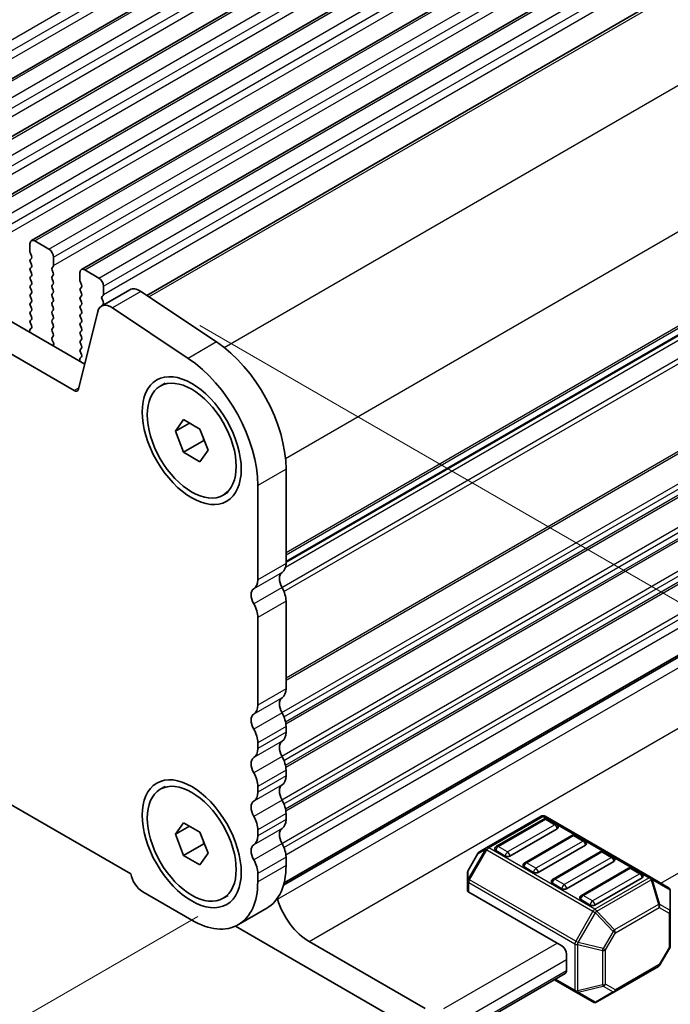
# Model space of a CAD drawing. Units: millimetres. Extents: x 0 to 7554, y 0 to 1124.
# Drawn here: x 305 to 354, y 319 to 393 of the extents above; entities that cross this region are included whole.
import ezdxf

# ---------------------------------------------------------------- set-up
doc = ezdxf.new("R2010")
doc.units = ezdxf.units.MM
for name, color, linetype, lineweight in [('Dimension (ISO)', 7, 'Continuous', 18), ('Visible (ISO)', 7, 'Continuous', 35), ('Visible Narrow (ISO)', 7, 'Continuous', 25)]:
    doc.layers.add(name, color=color, linetype=linetype, lineweight=lineweight)
doc.styles.add('Note Text (TK)', font='MS PGothic.ttf')
doc.dimstyles.new('Default - Method 1b (TK)', dxfattribs={"dimscale": 3, "dimtxt": 2.5, "dimasz": 2.5, "dimexe": 1, "dimexo": 1.5, "dimgap": 1, "dimtad": 1, "dimtoh": 1, "dimrnd": 1e-08, "dimdsep": 46, "dimtxsty": 'Note Text (TK)', "dimcen": 0.09, "dimdle": 5, "dimclrd": 100, "dimclre": 100, "dimclrt": 7, "dimadec": 1, "dimazin": 1, "dimtfac": 1, "dimtmove": 0, "dimatfit": 3, "dimfxl": 1, "dimtolj": 1, "dimlwd": -1, "dimlwe": -1, "dimarcsym": 0})

# ---------------------------------------------------------------- blocks, each defined once
blk = doc.blocks.new('*D14')
at = {"layer": 'Defpoints', "color": 0}
for p in [(158.702, 423.142), (103.547, 391.299), (322.751, 328.429)]:
    blk.add_point(p, dxfattribs=at)
at = {"layer": 'Dimension (ISO)', "color": 100}
for p, q in [((154.202, 420.544), (100.547, 389.567)), ((261.101, 300.335), (110.043, 387.549)), ((318.251, 325.831), (264.596, 294.853))]:
    blk.add_line(p, q, dxfattribs=at)
for points in [[(110.668, 388.632), (109.418, 386.466), (103.547, 391.299)], [(261.726, 301.418), (260.476, 299.253), (267.596, 296.585)]]:
    blk.add_solid(points, dxfattribs=at)
at = {"layer": 'Dimension (ISO)', "color": 7, "insert": (182.682, 352.608), "char_height": 7.5, "attachment_point": 4, "rotation": 330, "style": 'Note Text (TK)'}
blk.add_mtext('\\A1;{\\Q30.000;\\W0.816;\\H0.816x;232}', dxfattribs=at)
blk = doc.blocks.new('*D15')
at = {"layer": 'Defpoints', "color": 0}
for p in [(158.525, 431.205), (43.974, 365.069), (338.13, 317.304)]:
    blk.add_point(p, dxfattribs=at)
at = {"layer": 'Dimension (ISO)', "color": 100}
for p, q in [((154.038, 428.614), (40.982, 363.342)), ((224.88, 259.44), (50.451, 361.287)), ((333.643, 314.713), (228.365, 253.931))]:
    blk.add_line(p, q, dxfattribs=at)
for points in [[(51.081, 362.367), (49.82, 360.208), (43.974, 365.069)], [(225.511, 260.52), (224.25, 258.361), (231.357, 255.659)]]:
    blk.add_solid(points, dxfattribs=at)
at = {"layer": 'Dimension (ISO)', "color": 7, "insert": (131.803, 321.408), "char_height": 7.5, "attachment_point": 4, "rotation": 329.71993, "style": 'Note Text (TK)'}
blk.add_mtext('\\A1;{\\H0.816x;\\Q29.72;\\W0.819;※265}', dxfattribs=at)
blk = doc.blocks.new('*D16')
at = {"layer": 'Defpoints', "color": 0}
for p in [(313.899, 372.724), (390.274, 328.629), (335.302, 316.896)]:
    blk.add_point(p, dxfattribs=at)
at = {"layer": 'Dimension (ISO)', "color": 100}
for p, q in [((318.41, 370.12), (393.281, 326.893)), ((390.425, 292.552), (390.305, 321.129)), ((339.813, 314.291), (393.463, 283.316))]:
    blk.add_line(p, q, dxfattribs=at)
for points in [[(391.555, 321.134), (389.056, 321.124), (390.274, 328.629)], [(391.675, 292.558), (389.175, 292.547), (390.456, 285.052)]]:
    blk.add_solid(points, dxfattribs=at)
at = {"layer": 'Dimension (ISO)', "color": 7, "insert": (396.393, 314.449), "char_height": 7.5, "attachment_point": 4, "rotation": 270.23913, "style": 'Note Text (TK)'}
blk.add_mtext('\\A1;{\\Q30.239;\\W0.815;\\H0.816x;53.5}', dxfattribs=at)

msp = doc.modelspace()

# ---------------------------------------------------------------- linework, layer by layer
at = {"layer": 'Visible (ISO)'}
for p, q in [((294.5345, 382.9751), (525.7584, 516.4723)), ((298.2822, 380.8114), (529.5061, 514.3086)), ((302.0298, 378.6477), (533.2538, 512.1449)), ((305.7775, 376.484), (537.0014, 509.9811)), ((309.5252, 374.3202), (540.7491, 507.8174)), ((314.4274, 372.3815), (544.8784, 505.4324)), ((324.8719, 352.3979), (554.8455, 485.1732)), ((324.6774, 328.1794), (554.5199, 460.8791)), ((324.7249, 328.3559), (554.1461, 460.8123)), ((309.7829, 367.2311), (174.596, 445.2813)), ((308.9777, 365.2465), (172.4747, 444.0565)), ((168.2229, 412.7464), (313.2295, 329.0268)), ((307.0882, 375.8468), (306.0275, 376.4592)), ((305.674, 376.2551), (305.674, 375.6427)), ((305.7022, 375.5284), (305.7871, 375.3488)), ((305.7871, 375.1528), (305.7022, 375.0711)), ((305.7022, 374.8752), (305.7871, 374.6956)), ((307.4417, 374.6221), (307.4417, 375.2344)), ((305.7871, 374.4996), (305.7022, 374.4179)), ((305.7022, 374.222), (305.7871, 374.0424)), ((307.3286, 374.4588), (307.4134, 374.5404)), ((307.4134, 374.0832), (307.3286, 374.2628)), ((310.8358, 373.6831), (309.7752, 374.2955)), ((305.7871, 373.8464), (305.7022, 373.7647)), ((305.7022, 373.5688), (305.7871, 373.3892)), ((307.3286, 373.8056), (307.4134, 373.8872)), ((307.4134, 373.43), (307.3286, 373.6096)), ((309.4216, 374.0913), (309.4216, 373.479)), ((309.4499, 373.3647), (309.5348, 373.185)), ((305.7871, 373.1932), (305.7022, 373.1116)), ((305.7022, 372.9156), (305.7871, 372.736)), ((307.3286, 373.1524), (307.4134, 373.234)), ((307.4134, 372.7768), (307.3286, 372.9564)), ((309.5348, 372.9891), (309.4499, 372.9074)), ((309.4499, 372.7115), (309.5348, 372.5318)), ((313.1545, 372.8013), (311.0331, 371.5765)), ((311.1894, 372.4584), (311.1894, 373.0707)), ((319.6572, 368.8887), (313.9874, 372.6754)), ((305.7871, 372.54), (305.7022, 372.4584)), ((305.7022, 372.2624), (305.7871, 372.0828)), ((305.7871, 371.8868), (305.7022, 371.8052)), ((307.3286, 372.4992), (307.4134, 372.5808)), ((307.4134, 372.1236), (307.3286, 372.3032)), ((307.3286, 371.846), (307.4134, 371.9276)), ((309.5348, 372.3359), (309.4499, 372.2542)), ((309.4499, 372.0583), (309.5348, 371.8786)), ((311.0763, 372.2951), (311.1611, 372.3767)), ((311.1611, 371.9195), (311.0763, 372.0991)), ((305.7022, 371.6092), (305.7871, 371.4296)), ((305.7871, 371.2336), (305.7022, 371.152)), ((307.4134, 371.4704), (307.3286, 371.65)), ((307.3286, 371.1928), (307.4134, 371.2744)), ((310.754, 371.168), (309.3208, 365.3579)), ((309.5348, 371.6827), (309.4499, 371.601)), ((309.4499, 371.4051), (309.5348, 371.2254)), ((311.0763, 371.6419), (311.1611, 371.7235)), ((317.5358, 367.6639), (311.866, 371.4506)), ((305.7022, 370.956), (305.7871, 370.7764)), ((305.7871, 370.5804), (305.7022, 370.4988)), ((307.4134, 370.8172), (307.3286, 370.9968)), ((307.3286, 370.5396), (307.4134, 370.6212)), ((309.5348, 371.0295), (309.4499, 370.9478)), ((309.4499, 370.7519), (309.5348, 370.5722)), ((305.669, 369.6914), (305.6987, 369.5891)), ((305.7844, 369.9283), (305.6886, 369.8414)), ((305.7022, 370.3028), (305.7859, 370.1257)), ((307.4134, 370.164), (307.3286, 370.3436)), ((307.3286, 369.8864), (307.4134, 369.968)), ((307.4134, 369.5108), (307.3286, 369.6904)), ((309.5348, 370.3763), (309.4499, 370.2946)), ((309.4499, 370.0987), (309.5348, 369.919)), ((309.5348, 369.7231), (309.4499, 369.6414)), ((307.3298, 369.2343), (307.4134, 369.3148)), ((307.4271, 368.8376), (307.3313, 369.0352)), ((309.4499, 369.4455), (309.5348, 369.2659)), ((309.5348, 369.0699), (309.4499, 368.9882)), ((307.417, 368.597), (307.4467, 368.665)), ((309.4499, 368.7923), (309.5348, 368.6127)), ((309.5348, 368.4167), (309.4499, 368.335)), ((309.4166, 367.5277), (309.4463, 367.4254)), ((309.5321, 367.7646), (309.4362, 367.6776)), ((309.4499, 368.1391), (309.5336, 367.962)), ((315.4433, 365.5802), (315.8216, 365.7986)), ((316.5761, 362.204), (317.1885, 363.0752)), ((317.1885, 363.0752), (318.4132, 362.3681)), ((317.6368, 362.8164), (316.5761, 362.204)), ((318.4132, 362.3681), (319.0256, 360.7898)), ((317.1885, 360.6257), (316.5761, 362.204)), ((318.7017, 361.4993), (317.1885, 360.6257)), ((318.4132, 359.9186), (317.1885, 360.6257)), ((319.0256, 360.7898), (318.4132, 359.9186)), ((324.8719, 352.299), (324.8719, 359.366)), ((322.7506, 351.0743), (322.7506, 358.1412)), ((320.1583, 357.4136), (320.5366, 357.632)), ((324.8719, 349.4659), (324.8719, 342.9093)), ((322.7506, 341.6845), (322.7506, 348.2411)), ((324.8719, 340.0762), (324.8719, 339.6433)), ((322.7506, 338.4186), (322.7506, 338.8514)), ((324.8719, 336.8102), (324.8719, 336.3773)), ((315.4433, 335.3698), (315.8216, 335.5882)), ((322.7506, 335.1526), (322.7506, 335.5854)), ((324.8719, 333.5442), (324.8719, 333.1113)), ((316.5761, 331.9936), (317.1885, 332.8648)), ((317.1885, 332.8648), (318.4132, 332.1577)), ((343.9906, 333.3432), (339.9237, 330.9952)), ((344.1923, 333.136), (340.6568, 331.0948)), ((352.2466, 328.7498), (344.2906, 333.3432)), ((345.1495, 332.7278), (344.4423, 333.136)), ((317.6368, 332.606), (316.5761, 331.9936)), ((318.4132, 332.1577), (319.0256, 330.5794)), ((322.7506, 331.8866), (322.7506, 332.3194)), ((345.2012, 332.4092), (341.6657, 330.368)), ((317.1885, 330.4153), (316.5761, 331.9936)), ((346.3137, 331.9113), (342.7781, 329.87)), ((347.2708, 331.503), (346.5637, 331.9113)), ((318.7017, 331.289), (317.1885, 330.4153)), ((319.0256, 330.5794), (318.4132, 329.7082)), ((339.2653, 330.5687), (338.5239, 329.2845)), ((339.9237, 330.9952), (339.3751, 330.6785)), ((341.3121, 330.368), (340.605, 330.7762)), ((347.3225, 331.1845), (343.787, 329.1432)), ((348.435, 330.6865), (344.8995, 328.6453)), ((349.3921, 330.2783), (348.685, 330.6865)), ((318.4132, 329.7082), (317.1885, 330.4153)), ((324.8719, 330.2782), (324.8719, 329.6535)), ((349.4439, 329.9597), (345.9083, 327.9185)), ((338.4837, 329.1345), (338.4837, 328.5011)), ((343.4335, 329.1432), (342.7264, 329.5515)), ((350.5563, 329.4618), (347.0208, 327.4205)), ((351.5134, 329.0535), (350.8063, 329.4618)), ((322.7506, 328.4288), (322.7506, 329.0534)), ((338.4837, 328.5011), (338.4837, 327.7861)), ((351.5652, 328.735), (348.0297, 326.6937)), ((353.5365, 328.0051), (352.2466, 328.7498)), ((314.1239, 327.6939), (317.8008, 325.571)), ((345.5548, 323.6319), (338.5716, 327.6636)), ((345.5548, 327.9185), (344.8477, 328.3267)), ((353.6865, 326.2161), (353.6865, 327.7453)), ((320.1583, 327.2032), (320.5366, 327.4216)), ((347.6761, 326.6937), (346.969, 327.102)), ((323.4222, 326.4491), (321.3008, 325.2243)), ((353.6865, 323.6406), (353.6865, 326.2161)), ((335.3017, 316.8958), (321.0748, 325.1097)), ((326.6043, 323.9585), (335.3017, 318.937)), ((353.6463, 323.4906), (352.9049, 322.2064)), ((345.9083, 323.0195), (345.9083, 321.7947)), ((349.5039, 320.1964), (352.7951, 322.0966)), ((337.9231, 317.0153), (345.8048, 321.5659)), ((344.9941, 321.0978), (346.5897, 320.1766)), ((346.5897, 320.1766), (347.8797, 319.4319)), ((348.1797, 319.4319), (349.5039, 320.1964))]:
    msp.add_line(p, q, dxfattribs=at)
for centre, radius, start, end in [((344.1406, 333.0834), 0.3, 60, 120), ((344.3173, 332.9195), 0.25, 60, 120), ((345.0245, 332.5113), 0.25, 0, 60), ((346.4387, 331.6948), 0.25, 60, 120), ((347.1458, 331.2865), 0.25, 0, 60), ((339.5251, 330.4187), 0.3, 120, 150), ((340.7818, 330.8783), 0.25, 120, 180), ((348.56, 330.47), 0.25, 60, 120), ((342.9031, 329.6535), 0.25, 120, 180), ((349.2671, 330.0618), 0.25, 0, 60), ((338.7837, 329.1345), 0.3, 150, 180), ((350.6813, 329.2453), 0.25, 60, 120), ((345.0245, 328.4288), 0.25, 120, 180), ((351.3884, 328.837), 0.25, 0, 60), ((353.3865, 327.7453), 0.3, 0, 60), ((347.1458, 327.204), 0.25, 120, 180), ((353.3865, 323.6406), 0.3, 330, 0), ((352.6451, 322.3564), 0.3, 300, 330), ((348.0297, 319.6917), 0.3, 240, 300)]:
    msp.add_arc(centre, radius, start, end, dxfattribs=at)
for centre, major_axis, start_param, end_param in [((306.0275, 376.0509), (-0.25, 0.433), 5.4977871, 7.0685835), ((305.8154, 375.561), (0.1, -0.1732), 3.9269908, 4.5704919), ((307.0882, 375.4386), (-0.25, 0.433), 3.9269908, 5.4977871), ((305.8154, 374.9078), (-0.1, 0.1732), 0.1418971, 1.4288993), ((305.674, 375.3161), (0.1, -0.1732), 0.1418971, 1.4288993), ((305.8154, 374.2546), (-0.1, 0.1732), 0.1418971, 1.4288993), ((305.674, 374.6629), (0.1, -0.1732), 0.1418971, 1.4288993), ((307.4417, 374.2955), (-0.1, 0.1732), 0.1418971, 1.4288993), ((307.3003, 374.7037), (0.1, -0.1732), 0.1418971, 0.7853982), ((309.7752, 373.8872), (-0.25, 0.433), 5.4977871, 7.0685835), ((305.8154, 373.6014), (-0.1, 0.1732), 0.1418971, 1.4288993), ((305.674, 374.0097), (0.1, -0.1732), 0.1418971, 1.4288993), ((305.674, 373.3565), (0.1, -0.1732), 0.1418971, 1.4288993), ((307.4417, 373.6423), (-0.1, 0.1732), 0.1418971, 1.4288993), ((307.3003, 374.0505), (0.1, -0.1732), 0.1418971, 1.4288993), ((307.3003, 373.3973), (0.1, -0.1732), 0.1418971, 1.4288993), ((309.563, 373.3973), (0.1, -0.1732), 3.9269908, 4.5704919), ((310.8358, 373.2748), (-0.25, 0.433), 3.9269908, 5.4977871), ((305.8154, 372.9483), (-0.1, 0.1732), 0.1418971, 1.4288993), ((305.674, 372.7033), (0.1, -0.1732), 0.1418971, 1.4288993), ((307.4417, 372.9891), (-0.1, 0.1732), 0.1418971, 1.4288993), ((307.3003, 372.7441), (0.1, -0.1732), 0.1418971, 1.4288993), ((309.563, 372.7441), (-0.1, 0.1732), 0.1418971, 1.4288993), ((309.4216, 373.1524), (0.1, -0.1732), 0.1418971, 1.4288993), ((313.9045, 371.5022), (-0.75, 1.299), 5.4195543, 6.2831853), ((305.8154, 372.2951), (-0.1, 0.1732), 0.1418971, 1.4288993), ((305.674, 372.0501), (0.1, -0.1732), 0.1418971, 1.4288993), ((307.4417, 372.3359), (-0.1, 0.1732), 0.1418971, 1.4288993), ((307.3003, 372.0909), (0.1, -0.1732), 0.1418971, 1.4288993), ((309.563, 372.0909), (-0.1, 0.1732), 0.1418971, 1.4288993), ((309.4216, 372.4992), (0.1, -0.1732), 0.1418971, 1.4288993), ((311.1894, 372.1318), (-0.1, 0.1732), 0.1418971, 1.4288993), ((311.048, 372.54), (0.1, -0.1732), 0.1418971, 0.7853982), ((311.048, 371.8868), (0.1, -0.1732), 0.1418971, 1.4288993), ((305.8154, 371.6419), (-0.1, 0.1732), 0.1418971, 1.4288993), ((305.8154, 370.9887), (-0.1, 0.1732), 0.1418971, 1.4288993), ((305.674, 371.3969), (0.1, -0.1732), 0.1418971, 1.4288993), ((307.4417, 371.6827), (-0.1, 0.1732), 0.1418971, 1.4288993), ((307.4417, 371.0295), (-0.1, 0.1732), 0.1418971, 1.4288993), ((307.3003, 371.4377), (0.1, -0.1732), 0.1418971, 1.4288993), ((309.563, 371.4377), (-0.1, 0.1732), 0.1418971, 1.4288993), ((309.4216, 371.846), (0.1, -0.1732), 0.1418971, 1.4288993), ((309.4216, 371.1928), (0.1, -0.1732), 0.1418971, 1.4288993), ((311.7831, 370.2775), (-0.75, 1.299), 5.4195543, 6.8242374), ((311.1894, 371.4786), (-0.1, 0.1732), 0.1418971, 0.6182455), ((305.8154, 370.3355), (-0.1, 0.1732), 0.1418971, 1.4288993), ((305.674, 370.7437), (0.1, -0.1732), 0.1418971, 1.4288993), ((307.4417, 370.3763), (-0.1, 0.1732), 0.1418971, 1.4288993), ((307.3003, 370.7845), (0.1, -0.1732), 0.1418971, 1.4288993), ((309.563, 370.7845), (-0.1, 0.1732), 0.1418971, 1.4288993), ((309.4216, 370.5396), (0.1, -0.1732), 0.1418971, 1.4288993), ((305.8002, 369.6766), (-0.1, 0.1732), 0.1242358, 1.1681528), ((305.6728, 370.093), (0.1, -0.1732), 0.1242358, 1.4288993), ((307.4417, 369.7231), (-0.1, 0.1732), 0.1418971, 1.4288993), ((307.3003, 370.1313), (0.1, -0.1732), 0.1418971, 1.4288993), ((309.563, 370.1313), (-0.1, 0.1732), 0.1418971, 1.4288993), ((309.4216, 369.8864), (0.1, -0.1732), 0.1418971, 1.4288993), ((307.4429, 369.071), (-0.1, 0.1732), 0.1418971, 1.4465605), ((307.3003, 369.4781), (0.1, -0.1732), 0.1418971, 1.4288993), ((309.563, 369.4781), (-0.1, 0.1732), 0.1418971, 1.4288993), ((309.563, 368.8249), (-0.1, 0.1732), 0.1418971, 1.4288993), ((309.4216, 369.2332), (0.1, -0.1732), 0.1418971, 1.4288993), ((307.3155, 368.8018), (-0.1, 0.1732), 3.5442362, 4.5881532), ((309.563, 368.1717), (-0.1, 0.1732), 0.1418971, 1.4288993), ((309.4216, 368.58), (0.1, -0.1732), 0.1418971, 1.4288993), ((319.2151, 362.6319), (-4, 6.9282), 3.9269908, 5.4195543), ((309.5478, 367.5129), (-0.1, 0.1732), 0.1242358, 1.1681528), ((309.4204, 367.9293), (0.1, -0.1732), 0.1242358, 1.4288993), ((317.0937, 361.4072), (-4, 6.9282), 3.9269908, 5.4195543), ((308.9777, 365.6547), (0.25, -0.433), 5.4977871, 6.8242374), ((323.8112, 352.9114), (0.75, -1.299), 0.0184042, 0.7853982), ((325.084, 350.76), (-0.5, 0.866), 0.0184042, 1.5523922), ((321.6899, 351.6866), (0.75, -1.299), 0.0184042, 0.7853982), ((323.8112, 350.0782), (0.75, -1.299), 0.7853982, 1.5523922), ((322.9627, 349.5352), (-0.5, 0.866), 0.0184042, 1.5523922), ((321.6899, 348.8535), (-0.75, 1.299), 3.9269908, 4.6939848), ((323.8112, 343.5217), (0.75, -1.299), 0.0184042, 0.7853982), ((321.6899, 342.2969), (0.75, -1.299), 0.0184042, 0.7853982), ((325.084, 341.3702), (-0.5, 0.866), 0.0184042, 1.5523922), ((322.9627, 340.1455), (-0.5, 0.866), 0.0184042, 1.5523922), ((323.8112, 340.6885), (0.75, -1.299), 0.7853982, 1.5523922), ((321.6899, 339.4638), (-0.75, 1.299), 3.9269908, 4.6939848), ((323.8112, 340.2557), (0.75, -1.299), 0.0184042, 0.7853982), ((325.084, 338.1043), (-0.5, 0.866), 0.0184042, 1.5523922), ((321.6899, 339.0309), (0.75, -1.299), 0.0184042, 0.7853982), ((322.9627, 336.8795), (-0.5, 0.866), 0.0184042, 1.5523922), ((323.8112, 337.4225), (0.75, -1.299), 0.7853982, 1.5523922), ((321.6899, 336.1978), (-0.75, 1.299), 3.9269908, 4.6939848), ((323.8112, 336.9897), (0.75, -1.299), 0.0184042, 0.7853982), ((321.6899, 335.7649), (0.75, -1.299), 0.0184042, 0.7853982), ((325.084, 334.8383), (-0.5, 0.866), 0.0184042, 1.5523922), ((322.9627, 333.6135), (-0.5, 0.866), 0.0184042, 1.5523922), ((323.8112, 334.1566), (0.75, -1.299), 0.7853982, 1.5523922), ((321.6899, 332.9318), (-0.75, 1.299), 3.9269908, 4.6939848), ((323.8112, 333.7237), (0.75, -1.299), 0.0184042, 0.7853982), ((325.084, 331.5723), (-0.5, 0.866), 0.0184042, 1.5523922), ((345.0245, 332.5113), (0.25, 0), 5.4977871, 6.2831853), ((321.6899, 332.499), (0.75, -1.299), 0.0184042, 0.7853982), ((322.9627, 330.3475), (-0.5, 0.866), 0.0184042, 1.5523922), ((323.8112, 330.8906), (0.75, -1.299), 0.7853982, 1.5523922), ((340.7818, 330.8783), (-0.25, 0), 0, 0.7853982), ((347.1458, 331.2865), (0.25, 0), 5.4977871, 6.2831853), ((321.6899, 329.6658), (-0.75, 1.299), 3.9269908, 4.6939848), ((341.4889, 330.47), (-0.25, 0), 0.7853982, 2.3561945), ((349.2671, 330.0618), (0.25, 0), 5.4977871, 6.2831853), ((319.9222, 332.5113), (3.5, -6.0622), 0, 0.7853982), ((342.9031, 329.6535), (-0.25, 0), 0, 0.7853982), ((343.6102, 329.2453), (-0.25, 0), 0.7853982, 2.3561945), ((314.1239, 328.7554), (0.65, -1.1258), 4.159859, 5.4977871), ((317.8008, 331.2865), (3.5, -6.0622), 5.4977871, 7.0685835), ((345.0245, 328.4288), (-0.25, 0), 0, 0.7853982), ((351.3884, 328.837), (0.25, 0), 5.4977871, 6.2831853), ((338.7837, 327.7861), (-0.3, 0), 0, 0.7853982), ((345.7316, 328.0205), (-0.25, 0), 0.7853982, 2.3561945), ((323.8996, 327.1529), (0.2501, -0.4331), 1.1983982, 1.3009199), ((326.6043, 326.9599), (1.838, -3.1835), 4.3399908, 5.4977871), ((347.1458, 327.204), (-0.25, 0), 0, 0.7853982), ((347.8529, 326.7958), (-0.25, 0), 0.7853982, 2.3561945), ((345.5548, 323.2236), (0.25, -0.433), 0.7853982, 2.3561945), ((345.5548, 321.9989), (0.25, -0.433), 0, 0.7853982)]:
    msp.add_ellipse(centre, major_axis=major_axis, ratio=0.5773503, start_param=start_param, end_param=end_param, dxfattribs=at)
for centre, major_axis in [((317.8008, 361.4969), (-2.625, 4.5466)), ((317.8008, 361.4969), (2.3575, -4.0833)), ((317.8008, 331.2865), (-2.625, 4.5466)), ((317.8008, 331.2865), (2.3575, -4.0833))]:
    msp.add_ellipse(centre, major_axis=major_axis, ratio=0.5773503, dxfattribs=at)
for points, weights in [([(318.665, 361.7191), (318.6851, 361.6137), (318.7017, 361.4993)], [1.03102561522, 1.01749022864, 1]), ([(318.7017, 361.4993), (318.7299, 361.4904), (318.7573, 361.4813)], [1, 1.00481204133, 1.00932472052]), ([(318.665, 331.5087), (318.6851, 331.4033), (318.7017, 331.289)], [1.03102561522, 1.01749022864, 1]), ([(318.7017, 331.289), (318.7299, 331.28), (318.7573, 331.271)], [1, 1.00481204133, 1.00932472052])]:
    msp.add_rational_spline(points, weights, degree=2, dxfattribs=at)
at = {"layer": 'Visible Narrow (ISO)'}
for p, q in [((292.0975, 384.5017), (523.3214, 517.9989)), ((292.4511, 383.8893), (523.675, 517.3865)), ((292.4511, 383.2769), (523.675, 516.7741)), ((294.7845, 382.9503), (526.0084, 516.4475)), ((295.8452, 382.338), (527.0691, 515.8352)), ((296.1987, 381.7256), (527.4226, 515.2228)), ((296.1987, 381.1132), (527.4226, 514.6104)), ((298.5322, 380.7866), (529.7561, 514.2838)), ((299.5928, 380.1742), (530.8168, 513.6714)), ((299.9464, 379.5619), (531.1703, 513.0591)), ((299.9464, 378.9495), (531.1703, 512.4467)), ((302.2798, 378.6229), (533.5038, 512.1201)), ((303.3405, 378.0105), (534.5644, 511.5077)), ((303.6941, 377.3982), (534.918, 510.8953)), ((303.6941, 376.7858), (534.918, 510.283)), ((306.0275, 376.4592), (537.2514, 509.9564)), ((307.0882, 375.8468), (538.3121, 509.344)), ((307.4417, 375.2344), (538.6656, 508.7316)), ((307.4417, 374.6221), (538.6656, 508.1193)), ((309.7752, 374.2955), (540.9991, 507.7927)), ((310.8358, 373.6831), (542.0598, 507.1803)), ((311.1894, 373.0707), (542.4133, 506.5679)), ((311.1894, 372.4584), (542.4133, 505.9555)), ((314.5898, 372.273), (545.156, 505.3905)), ((320.232, 368.4704), (550.8258, 501.6038)), ((324.8324, 360.1596), (555.3887, 493.2714)), ((324.8719, 353.1155), (555.3887, 486.2044)), ((324.8719, 352.9465), (555.2897, 485.9783)), ((324.8417, 352.0261), (554.9058, 484.8537)), ((324.8719, 352.4695), (554.9058, 485.2797)), ((324.566, 350.5034), (555.2897, 483.7118)), ((324.7169, 350.1929), (555.3887, 483.3713)), ((324.8719, 343.7258), (555.3887, 476.8147)), ((324.8719, 343.5568), (555.2897, 476.5886)), ((324.566, 341.1136), (555.2897, 474.3221)), ((324.7169, 340.8032), (555.3887, 473.9816)), ((324.8311, 340.4362), (555.3887, 473.5487)), ((324.8579, 340.2827), (555.2897, 473.3226)), ((324.566, 337.8477), (555.2897, 471.0561)), ((324.7169, 337.5372), (555.3887, 470.7156)), ((324.8311, 337.1702), (555.3887, 470.2828)), ((324.8579, 337.0167), (555.2897, 470.0566)), ((324.566, 334.5817), (555.2897, 467.7901)), ((324.7169, 334.2712), (555.3887, 467.4496)), ((324.8311, 333.9043), (555.3887, 467.0168)), ((324.8579, 333.7507), (555.2897, 466.7906)), ((324.566, 331.3157), (555.2897, 464.5241)), ((324.7169, 331.0052), (555.3887, 464.1836)), ((324.8606, 330.4635), (555.3887, 463.559)), ((324.2235, 327.1298), (555.0939, 460.4229)), ((326.6043, 323.9585), (557.4747, 457.2515)), ((352.9794, 328.3267), (550.6157, 442.4321)), ((313.9874, 372.6754), (311.866, 371.4506)), ((319.6572, 368.8887), (317.5358, 367.6639)), ((309.3457, 365.4589), (308.9777, 365.2465)), ((324.8719, 359.366), (322.7506, 358.1412)), ((324.8719, 352.299), (322.7506, 351.0743)), ((324.5749, 351.6205), (322.4536, 350.3958)), ((324.5749, 350.4873), (322.4536, 349.2625)), ((324.8719, 349.4659), (322.7506, 348.2411)), ((324.8719, 342.9093), (322.7506, 341.6845)), ((324.5749, 342.2308), (322.4536, 341.0061)), ((324.5749, 341.0976), (322.4536, 339.8728)), ((324.8719, 340.0762), (322.7506, 338.8514)), ((324.8719, 339.6433), (322.7506, 338.4186)), ((324.5749, 338.9648), (322.4536, 337.7401)), ((324.5749, 337.8316), (322.4536, 336.6068)), ((324.8719, 336.8102), (322.7506, 335.5854)), ((324.8719, 336.3773), (322.7506, 335.1526)), ((324.5749, 335.6988), (322.4536, 334.4741)), ((324.5749, 334.5656), (322.4536, 333.3408)), ((324.8719, 333.5442), (322.7506, 332.3194)), ((324.8719, 333.1113), (322.7506, 331.8866)), ((340.0737, 330.9803), (344.1406, 333.3284)), ((340.7818, 331.0824), (344.3173, 333.1236)), ((344.1406, 333.3284), (352.0966, 328.735)), ((344.3173, 333.1236), (345.0245, 332.7154)), ((324.5749, 332.4329), (322.4536, 331.2081)), ((345.0245, 332.7154), (341.4889, 330.6741)), ((342.9031, 329.8576), (346.4387, 331.8989)), ((347.1458, 331.4906), (343.6102, 329.4494)), ((346.4387, 331.8989), (347.1458, 331.4906)), ((324.5749, 331.2996), (322.4536, 330.0749)), ((339.8176, 330.8832), (338.5276, 328.649)), ((338.5276, 329.2823), (339.2691, 330.5665)), ((338.6337, 328.5877), (339.9237, 330.822)), ((339.2691, 330.5665), (339.2653, 330.5687)), ((339.2691, 330.5665), (339.8176, 330.8832)), ((339.9237, 330.822), (339.8176, 330.8832)), ((339.9237, 330.822), (347.8797, 326.2286)), ((348.0297, 326.3869), (340.0737, 330.9803)), ((341.4889, 330.6741), (340.7818, 331.0824)), ((345.0245, 328.6329), (348.56, 330.6741)), ((348.56, 330.6741), (349.2671, 330.2659)), ((324.8719, 330.2782), (322.7506, 329.0534)), ((343.6102, 329.4494), (342.9031, 329.8576)), ((349.2671, 330.2659), (345.7316, 328.2247)), ((324.8719, 329.6535), (322.7506, 328.4288)), ((338.5239, 329.2845), (338.5276, 329.2823)), ((338.5276, 328.649), (338.5276, 329.2823)), ((347.1458, 327.4082), (350.6813, 329.4494)), ((350.6813, 329.4494), (351.3884, 329.0411)), ((338.6337, 328.5877), (338.5276, 328.649)), ((338.5716, 327.6636), (338.5716, 328.3786)), ((338.5716, 328.3786), (346.5276, 323.7853)), ((346.5897, 323.9943), (338.6337, 328.5877)), ((345.7316, 328.2247), (345.0245, 328.6329)), ((351.3884, 329.0411), (347.8529, 326.9999)), ((352.0966, 328.735), (348.0297, 326.3869)), ((348.1797, 326.2286), (352.2466, 328.5766)), ((352.2466, 328.5766), (352.7951, 326.7308)), ((352.9012, 326.7413), (352.3526, 328.5871)), ((352.3526, 328.5871), (353.6426, 327.8424)), ((353.6426, 327.8424), (353.6426, 326.3132)), ((347.8529, 326.9999), (347.1458, 327.4082)), ((347.8797, 326.2286), (346.5897, 323.9943)), ((347.8797, 326.2286), (348.0736, 326.1166)), ((349.5039, 324.8306), (348.1797, 326.2286)), ((352.7951, 326.7308), (349.5039, 324.8306)), ((349.5661, 324.6216), (352.8572, 326.5217)), ((352.8572, 326.5217), (353.5986, 326.0937)), ((353.6426, 326.3132), (352.9012, 326.7413)), ((346.7836, 323.8824), (348.0736, 326.1166)), ((348.0736, 326.1166), (349.3979, 324.7187)), ((353.5986, 326.0937), (353.5986, 323.5181)), ((349.3979, 324.7187), (348.6564, 323.4345)), ((349.5661, 324.6216), (349.3979, 324.7187)), ((346.5897, 323.9943), (346.7836, 323.8824)), ((348.8246, 323.3374), (349.5661, 324.6216)), ((336.7159, 318.937), (345.2012, 323.836)), ((346.5276, 323.7853), (346.5276, 320.3139)), ((346.7397, 320.2632), (346.7397, 323.7345)), ((346.7397, 323.7345), (348.6125, 323.2866)), ((348.6564, 323.4345), (346.7836, 323.8824)), ((348.6125, 323.2866), (348.6125, 320.7111)), ((348.6564, 323.4345), (348.8246, 323.3374)), ((348.8246, 320.7618), (348.8246, 323.3374)), ((353.5986, 323.5181), (352.8572, 322.2339)), ((353.6463, 323.4906), (353.5986, 323.5181)), ((338.1302, 318.1205), (345.9083, 322.6112)), ((338.1302, 317.304), (345.9083, 321.7947)), ((352.8572, 322.2339), (349.5661, 320.3338)), ((352.8572, 322.2339), (352.9049, 322.2064)), ((346.5276, 320.3139), (345.082, 321.1485)), ((348.6125, 320.7111), (346.7397, 320.2632)), ((346.7836, 320.1661), (348.6564, 320.614)), ((348.6564, 320.614), (349.3979, 320.1859)), ((349.5661, 320.3338), (348.8246, 320.7618)), ((348.0736, 319.4213), (346.7836, 320.1661)), ((349.3979, 320.1859), (348.0736, 319.4213))]:
    msp.add_line(p, q, dxfattribs=at)
for centre, major_axis, ratio, start_param, end_param in [((344.1406, 333.0834), (-0.15, 0.2598), 0.5773503, 5.4977871, 6.2831853), ((344.1406, 333.0834), (0.15, 0.2598), 0.5773503, 0, 0.7853982), ((344.3173, 332.9195), (-0.125, 0.2165), 0.5773503, 5.4977871, 6.2831853), ((344.3173, 332.9195), (0.125, 0.2165), 0.5773503, 0, 0.7853982), ((345.0245, 332.5113), (0.125, 0.2165), 0.5773503, 0, 0.7853982), ((345.0245, 332.5113), (0.125, -0.2165), 0.5773503, 0.7853982, 2.3561945), ((346.4387, 331.6948), (-0.125, 0.2165), 0.5773503, 5.4977871, 6.2831853), ((346.4387, 331.6948), (0.125, 0.2165), 0.5773503, 0, 0.7853982), ((347.1458, 331.2865), (0.125, 0.2165), 0.5773503, 0, 0.7853982), ((347.1458, 331.2865), (0.125, -0.2165), 0.5773503, 0.7853982, 2.3561945), ((339.5251, 330.4187), (-0.15, 0.2598), 0.9458622, 0, 0.5480284), ((340.0737, 330.7354), (-0.15, 0.2598), 0.9458622, 0, 0.5480284), ((340.0737, 330.7354), (-0.15, 0.2598), 0.5773503, 5.4977871, 6.2831853), ((340.0737, 330.7354), (-0.15, -0.2598), 0.5773503, 3.9269908, 4.712389), ((340.7818, 330.8783), (0.125, 0.2165), 0.5773503, 0.7853982, 2.3561945), ((340.7818, 330.8783), (-0.125, 0.2165), 0.5773503, 5.4977871, 6.2831853), ((341.4889, 330.47), (-0.125, -0.2165), 0.5773503, 3.9269908, 5.4977871), ((341.4889, 330.47), (-0.125, 0.2165), 0.5773503, 3.9269908, 5.4977871), ((348.56, 330.47), (-0.125, 0.2165), 0.5773503, 5.4977871, 6.2831853), ((348.56, 330.47), (0.125, 0.2165), 0.5773503, 0, 0.7853982), ((342.9031, 329.6535), (0.125, 0.2165), 0.5773503, 0.7853982, 2.3561945), ((342.9031, 329.6535), (-0.125, 0.2165), 0.5773503, 5.4977871, 6.2831853), ((349.2671, 330.0618), (0.125, 0.2165), 0.5773503, 0, 0.7853982), ((349.2671, 330.0618), (0.125, -0.2165), 0.5773503, 0.7853982, 2.3561945), ((338.7837, 329.1345), (-0.3, 0), 0.9458622, 5.7351569, 6.2831853), ((343.6102, 329.2453), (-0.125, -0.2165), 0.5773503, 3.9269908, 5.4977871), ((343.6102, 329.2453), (-0.125, 0.2165), 0.5773503, 3.9269908, 5.4977871), ((350.6813, 329.2453), (-0.125, 0.2165), 0.5773503, 5.4977871, 6.2831853), ((350.6813, 329.2453), (0.125, 0.2165), 0.5773503, 0, 0.7853982), ((338.7837, 328.5011), (-0.3, 0), 0.9458622, 5.7351569, 6.2831853), ((338.7837, 328.5011), (-0.3, 0), 0.5773503, 0, 0.7853982), ((338.7837, 328.5011), (0.15, 0.2598), 0.5773503, 1.5707963, 2.3561945), ((345.0245, 328.4288), (0.125, 0.2165), 0.5773503, 0.7853982, 2.3561945), ((345.0245, 328.4288), (-0.125, 0.2165), 0.5773503, 5.4977871, 6.2831853), ((351.3884, 328.837), (0.125, 0.2165), 0.5773503, 0, 0.7853982), ((351.3884, 328.837), (0.125, -0.2165), 0.5773503, 0.7853982, 2.3561945), ((352.0966, 328.49), (0.15, 0.2598), 0.5773503, 0, 0.7853982), ((352.0966, 328.49), (0.15, -0.2598), 0.5773503, 1.5707963, 2.3561945), ((352.0966, 328.49), (0.15, 0.2598), 0.8164966, 5.4977871, 6.2831853), ((352.0966, 328.49), (-0.2876, -0.0855), 0.1622843, 3.568143, 4.1161714), ((345.7316, 328.0205), (-0.125, -0.2165), 0.5773503, 3.9269908, 5.4977871), ((345.7316, 328.0205), (-0.125, 0.2165), 0.5773503, 3.9269908, 5.4977871), ((353.3865, 327.7453), (0.15, 0.2598), 0.8164966, 5.4977871, 6.2831853), ((353.3865, 327.7453), (0.3, 0), 0.6212936, 0, 0.5480284), ((347.1458, 327.204), (0.125, 0.2165), 0.5773503, 0.7853982, 2.3561945), ((347.1458, 327.204), (-0.125, 0.2165), 0.5773503, 5.4977871, 6.2831853), ((347.8529, 326.7958), (-0.125, -0.2165), 0.5773503, 3.9269908, 5.4977871), ((347.8529, 326.7958), (-0.125, 0.2165), 0.5773503, 3.9269908, 5.4977871), ((348.0297, 326.142), (-0.15, -0.2598), 0.5773503, 3.9269908, 4.712389), ((348.0297, 326.142), (0.15, -0.2598), 0.5773503, 1.5707963, 2.3561945), ((348.0297, 326.142), (0.2178, 0.2063), 0.1622843, 4.7605781, 5.3086066), ((352.6451, 326.6442), (-0.2876, -0.0855), 0.1622843, 3.568143, 4.1161714), ((352.6451, 326.6442), (0.15, -0.2598), 0.5773503, 0.7853982, 1.5707963), ((352.6451, 326.6442), (0.15, 0.2598), 0.8164966, 4.712389, 5.4977871), ((353.3865, 326.2161), (-0.15, -0.2598), 0.8164966, 1.5707963, 2.3561945), ((353.3865, 326.2161), (0.3, 0), 0.5773503, 5.4977871, 6.2831853), ((353.3865, 326.2161), (0.3, 0), 0.6212936, 0, 0.5480284), ((349.3539, 324.744), (-0.2178, -0.2063), 0.1622843, 1.6189855, 2.1670139), ((349.3539, 324.744), (-0.15, 0.2598), 0.5773503, 3.9269908, 4.712389), ((346.7397, 323.9077), (0.15, 0.2598), 0.5773503, 1.5707963, 2.3561945), ((346.7397, 323.9077), (0.3, 0), 0.5773503, 3.9269908, 4.712389), ((346.7397, 323.9077), (-0.0698, -0.2918), 0.1622843, 0.9745788, 1.5226072), ((348.6125, 323.4599), (-0.0698, -0.2918), 0.1622843, 0.9745788, 1.5226072), ((348.6125, 323.4599), (0.3, 0), 0.5773503, 4.712389, 5.4977871), ((353.3865, 323.6406), (0.3, 0), 0.5773503, 5.4977871, 6.2831853), ((352.6451, 322.3564), (0.15, -0.2598), 0.5773503, 0, 0.7853982), ((346.7397, 320.4364), (-0.15, -0.2598), 0.5773503, 5.4977871, 6.2831853), ((346.7397, 320.4364), (0.3, 0), 0.5773503, 3.9269908, 4.712389), ((346.7397, 320.4364), (-0.0698, 0.2918), 0.1622843, 2.1670139, 2.7150423), ((348.6125, 320.8843), (-0.3, 0), 0.5773503, 1.5707963, 2.3561945), ((348.6125, 320.8843), (0.0698, -0.2918), 0.1622843, 5.3086066, 5.856635), ((348.6125, 320.8843), (0.15, 0.2598), 0.8164966, 3.9269908, 4.712389), ((349.3539, 320.4562), (-0.15, -0.2598), 0.8164966, 0.7853982, 1.5707963), ((349.3539, 320.4562), (0.15, -0.2598), 0.5773503, 0, 0.7853982), ((346.7397, 320.4364), (-0.15, -0.2598), 0.8164966, 0, 0.7853982), ((349.3539, 320.4562), (0.15, -0.2598), 0.6212936, 5.7351569, 6.2831853), ((348.0297, 319.6917), (-0.15, -0.2598), 0.8164966, 0, 0.7853982), ((348.0297, 319.6917), (0.15, -0.2598), 0.6212936, 5.7351569, 6.2831853)]:
    msp.add_ellipse(centre, major_axis=major_axis, ratio=ratio, start_param=start_param, end_param=end_param, dxfattribs=at)

# ---------------------------------------------------------------- dimensions: what is measured, and where the dimension line sits
at = {"layer": 'Dimension (ISO)', "color": 100}
for base, p1, p2, angle, text, override, picture, middle in [((43.9737, 365.0691), (338.1302, 317.304), (158.525, 431.2053), 329.719929, '{\\H0.816x;\\Q29.72;\\W0.819;※<>}', {"dimtoh": 0, "dimdec": 2, "dimlfac": 1.24688, "dimpost": '', "dimtp": 0, "dimtm": 0, "dimtdec": 2, "dimtofl": 0, "dimatfit": 1}, '*D15', (137.6654, 310.3638)), ((103.5475, 391.299), (322.7506, 328.4288), (158.7018, 423.1424), 330, '{\\Q30.000;\\W0.816;\\H0.816x;<>}', {"dimtoh": 0, "dimdec": 2, "dimlfac": 1.224745, "dimtp": 0, "dimtm": 0, "dimtdec": 2, "dimtofl": 0, "dimatfit": 1}, '*D14', (185.5719, 343.9422)), ((390.2742, 328.629), (335.3017, 316.8958), (313.8994, 372.724), 270.239135, '{\\Q30.239;\\W0.815;\\H0.816x;<>}', {"dimtoh": 0, "dimdec": 2, "dimlfac": 0.956763, "dimtp": 0, "dimtm": 0, "dimtdec": 2, "dimtofl": 0, "dimatfit": 1}, '*D16', (390.3651, 306.8407))]:
    dim = msp.add_linear_dim(base=base, p1=p1, p2=p2, angle=angle, text=text, dimstyle='Default - Method 1b (TK)', override=override, dxfattribs=at)
    dim.commit()
    dim.dimension.update_dxf_attribs({"geometry": picture, "text_midpoint": middle, "dimtype": 160})

doc.saveas('drawing.dxf')
